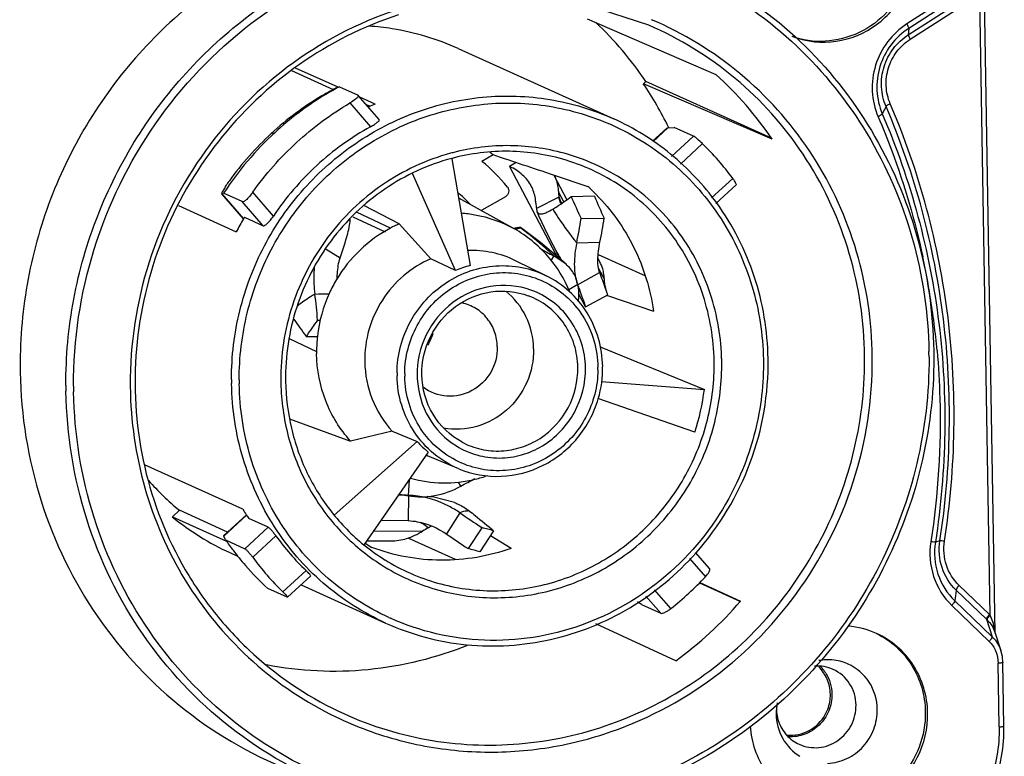
# Model space of a CAD drawing. Units: millimetres. Extents: x 0 to 2970, y 0 to 2100.
# Drawn here: x 931 to 962, y 252 to 275 of the extents above; entities that cross this region are included whole.
import ezdxf

# ---------------------------------------------------------------- set-up
doc = ezdxf.new("R2010")
doc.units = ezdxf.units.MM
doc.layers.add('02___PRT_ALL_AXES', color=7, linetype='Continuous')

msp = doc.modelspace()

# ---------------------------------------------------------------- linework, layer by layer
at = {"layer": '02___PRT_ALL_AXES', "color": 7, "linetype": 'Continuous'}
for p, q in [((961.321, 276.591), (959.211, 275.231)), ((962.006, 255.962), (961.66, 276.701)), ((959.257, 274.889), (961.214, 276.15)), ((961.383, 276.451), (959.273, 275.091)), ((961.846, 256.53), (961.517, 276.215)), ((959.319, 274.749), (961.276, 276.011)), ((951.052, 275.189), (949.169, 275.804)), ((949.1, 275.391), (953.175, 273.634)), ((951.052, 275.189), (951.051, 275.189)), ((959.273, 275.091), (959.257, 274.889)), ((945.024, 274.456), (949.946, 272.229)), ((939.751, 273.755), (941.074, 273.157)), ((941.227, 273.229), (939.882, 273.838)), ((950.958, 273.415), (950.88, 273.343)), ((954.932, 271.617), (950.958, 273.415)), ((941.211, 273.223), (941.268, 273.243)), ((941.268, 273.243), (941.858, 272.976)), ((954.955, 271.586), (950.88, 273.343)), ((941.603, 272.734), (942.255, 271.982)), ((941.858, 272.976), (941.867, 272.97)), ((942.528, 272.21), (941.867, 272.97)), ((942.399, 272.699), (941.911, 272.92)), ((942.114, 272.686), (942.239, 272.629)), ((958.554, 272.618), (958.436, 272.388)), ((939.117, 271.769), (939.236, 271.804)), ((951.174, 271.524), (951.62, 271.933)), ((951.657, 271.947), (951.188, 271.515)), ((951.62, 271.933), (951.657, 271.947)), ((951.657, 271.947), (951.854, 271.959)), ((951.671, 271.963), (951.68, 271.948)), ((951.676, 271.965), (951.683, 271.95)), ((952.469, 271.68), (951.854, 271.959)), ((951.775, 271.041), (952.469, 271.68)), ((952.053, 270.801), (952.754, 271.446)), ((944.825, 270.964), (945.403, 267.592)), ((946.129, 271.09), (945.774, 270.886)), ((946.861, 270.845), (946.651, 270.724)), ((946.651, 270.724), (948.106, 267.959)), ((944.936, 267.432), (943.583, 270.501)), ((949.131, 270.084), (948.037, 270.451)), ((948.466, 269.679), (948.064, 270.442)), ((953.708, 270.349), (953.034, 269.73)), ((953.174, 269.552), (953.817, 270.143)), ((937.547, 269.86), (937.552, 269.859)), ((938.237, 269.066), (937.547, 269.86)), ((937.609, 269.879), (937.552, 269.859)), ((937.552, 269.859), (938.239, 269.069)), ((938.2, 269.612), (937.609, 269.879)), ((938.86, 268.852), (938.2, 269.612)), ((939.182, 269.157), (938.529, 269.908)), ((945.036, 269.731), (946.804, 268.749)), ((946.522, 269.768), (945.778, 269.342)), ((948.211, 269.753), (947.499, 269.392)), ((948.361, 269.601), (948.193, 269.922)), ((948.254, 269.609), (948.211, 269.753)), ((948.595, 269.779), (949.333, 269.791)), ((936.183, 269.488), (938.009, 268.662)), ((943.162, 268.91), (942.059, 269.478)), ((947.499, 269.392), (947.517, 269.297)), ((938.27, 269.12), (938.86, 268.852)), ((941.69, 269.128), (942.718, 268.662)), ((942.885, 268.776), (941.835, 269.265)), ((948.911, 269.075), (949.64, 269.086)), ((943.162, 268.91), (944.162, 267.803)), ((946.991, 268.787), (947, 268.793)), ((947, 268.793), (947, 268.795)), ((940.848, 268.107), (941.291, 267.837)), ((948.014, 268.25), (948.261, 267.78)), ((948.773, 268.311), (949.508, 268.332)), ((944.937, 267.433), (944.162, 267.803)), ((947.812, 267.267), (946.842, 267.745)), ((948.051, 267.897), (947.954, 267.751)), ((948.435, 267.632), (948.051, 267.897)), ((948.232, 267.835), (948.211, 267.823)), ((949.45, 267.939), (950.944, 267.263)), ((949.501, 267.713), (949.45, 267.809)), ((949.648, 267.157), (949.476, 267.484)), ((948.8, 266.984), (949.498, 267.368)), ((948.81, 266.99), (948.525, 266.819)), ((949.047, 266.287), (948.825, 266.709)), ((949.047, 266.287), (949.755, 266.66)), ((949.729, 266.646), (949.749, 266.64)), ((949.749, 266.64), (951.2, 266.153)), ((949.047, 266.286), (949.047, 266.287)), ((940.577, 265.867), (940.666, 265.868)), ((939.676, 265.281), (940.547, 264.876)), ((940.22, 265.35), (940.6, 265.352)), ((949.518, 265.016), (952.811, 263.675)), ((949.55, 263.928), (952.811, 263.675)), ((952.507, 262.32), (949.436, 263.382)), ((939.693, 262.749), (941.622, 262.039)), ((942.94, 262.352), (941.622, 262.039)), ((942.94, 262.352), (943.724, 262.024)), ((941.104, 259.702), (943.724, 262.024)), ((944.081, 261.694), (942.055, 258.772)), ((945.05, 261.163), (944.051, 261.577)), ((938.219, 259.882), (935.104, 261.291)), ((943.452, 260.311), (943.481, 260.828)), ((945.106, 260.611), (945.032, 260.742)), ((943.453, 260.324), (943.382, 260.326)), ((943.453, 260.324), (943.441, 259.524)), ((936.209, 259.853), (935.987, 259.649)), ((935.987, 259.649), (937.698, 258.875)), ((937.733, 259.164), (936.209, 259.853)), ((937.616, 259.056), (938.327, 259.711)), ((938.336, 259.697), (937.619, 259.038)), ((945.077, 259.773), (944.651, 259.103)), ((939.02, 259.314), (938.405, 259.592)), ((942.586, 259.542), (942.618, 259.541)), ((942.618, 259.541), (943.441, 259.524)), ((937.619, 259.038), (937.616, 259.056)), ((937.669, 258.915), (937.619, 259.038)), ((938.284, 258.637), (939.02, 259.314)), ((938.528, 258.365), (939.262, 259.04)), ((942.355, 259.205), (943.902, 259.194)), ((945.776, 259.302), (945.338, 258.641)), ((946.146, 259.203), (945.714, 258.535)), ((946.701, 258.648), (946.044, 259.046)), ((946.049, 259.043), (946.044, 259.046)), ((946.701, 258.648), (946.049, 259.043)), ((937.669, 258.915), (938.284, 258.637)), ((942.08, 258.808), (942.294, 258.678)), ((942.136, 258.888), (942.889, 258.883)), ((943.434, 258.984), (944.929, 258.308)), ((960.257, 258.885), (960.115, 258.844)), ((937.81, 258.512), (938.05, 258.403)), ((952.981, 258.002), (952.532, 258.518)), ((952.343, 258.33), (952.846, 257.752)), ((940.216, 257.943), (939.482, 257.268)), ((939.63, 257.099), (940.367, 257.776)), ((940.06, 257.494), (942.732, 256.285)), ((952.655, 257.558), (953.949, 256.972)), ((952.669, 257.572), (953.955, 256.979)), ((961.821, 256.554), (960.862, 257.477)), ((939.619, 257.101), (939.003, 257.379)), ((951.748, 256.743), (951.236, 257.331)), ((960.768, 257.33), (960.724, 256.992)), ((961.728, 256.407), (960.768, 257.33)), ((939.63, 257.099), (939.619, 257.101)), ((950.822, 256.873), (950.697, 256.959)), ((950.822, 256.873), (951.437, 256.594)), ((951.437, 256.594), (950.962, 257.141)), ((960.724, 256.992), (961.911, 255.852)), ((960.631, 256.845), (961.817, 255.705)), ((951.906, 255.095), (949.377, 256.263)), ((961.728, 256.407), (961.911, 255.852)), ((961.983, 256.032), (962.186, 255.417)), ((962.132, 253.003), (962.098, 255.012)), ((962.283, 253.029), (962.249, 255.038)), ((941.238, 253.501), (941.239, 253.5))]:
    msp.add_line(p, q, dxfattribs=at)
for points in [[(947.517, 269.297), (947.57, 269.176), (947.837, 268.597), (948.014, 268.25)], [(948.435, 267.632), (947.628, 268.318), (947, 268.795)], [(944.907, 260.095), (944.252, 260.271), (944.042, 260.291)], [(962.249, 255.038), (962.233, 255.225), (962.186, 255.417)]]:
    msp.add_lwpolyline(points, dxfattribs=at)
for centre, radius, start, end in [((941.614, 267.092), 11.282, 34.0834, 46.53), ((956.501, 277.407), 2.72, 250.1203, 272.6896), ((945.633, 265.282), 11.253, 34.0692, 47.9171), ((941.45, 266.979), 11.376, 25.9939, 34.0153), ((945.653, 264.654), 9.662, 120.7696, 132.5731), ((945.748, 264.748), 8.627, 112.8393, 114.3952), ((946.035, 264.408), 10.046, 132.5912, 147.0003), ((945.773, 264.527), 9.836, 132.5887, 144.3192), ((942.236, 266.596), 5.946, 49.0947, 50.4874), ((946.286, 264.862), 9.229, 36.4767, 45.5096), ((946.606, 264.432), 6.952, 104.5906, 105.1662), ((942.178, 266.52), 5.657, 38.876, 50.5213), ((944.877, 265.386), 6.338, 44.6556, 47.8391), ((942.178, 266.479), 4.441, 48.4595, 50.38), ((942.164, 266.464), 4.462, 43.4448, 48.4554), ((949.802, 270.006), 1.611, 182.9895, 189.0371), ((957.858, 273.438), 10.327, 200.9065, 201.7331), ((957.863, 273.44), 10.333, 201.7331, 202.0963), ((972.404, 280.029), 25.921, 203.293, 204.9985), ((973.623, 279.957), 26.332, 202.7114, 204.384), ((945.681, 269.512), 0.196, 291.4902, 299.8162), ((949.136, 269.652), 1.658, 182.9895, 189.0371), ((946.027, 264.399), 9.081, 149.0709, 151.9981), ((946.02, 264.403), 9.073, 148.6745, 149.0704), ((935.907, 271.025), 13.149, 348.0901, 351.4694), ((936.317, 271.03), 13.465, 348.4431, 351.6987), ((944.88, 265.013), 4.26, 113.789, 117.9213), ((951.218, 242.024), 27.107, 99.2088, 99.422), ((961.483, 293.417), 28.84, 241.2257, 242.2398), ((957.264, 273.119), 10.454, 207.7633, 210.8771), ((947.206, 266.087), 2.078, 60.9765, 64.3261), ((935.838, 262.724), 24.425, 9.1477, 12.1627), ((946.229, 264.416), 3.282, 104.5822, 113.1942), ((949.957, 267.426), 1.239, 196.6035, 200.8947), ((931.155, 260.226), 18.895, 20.8242, 20.955), ((939.221, 378.946), 112.263, 270.65006, 270.88063), ((924.752, 264.687), 15.87, 4.2639, 7.2528), ((935.697, 262.702), 24.568, 5.1331, 9.1459), ((944.852, 265.038), 1.402, 78.0058, 78.616), ((926.051, 255.741), 17.12, 34.1442, 36.3592), ((954.846, 255.614), 17.57, 144.2988, 146.3484), ((944.947, 264.869), 4.4, 173.6734, 179.9117), ((944.922, 264.87), 4.375, 179.925, 180.9571), ((946.016, 264.454), 7.103, 0.9571, 2.082), ((946.054, 264.438), 7.306, 0.9571, 2.082), ((945.782, 264.594), 12.096, 0.9572, 1.5923), ((946.224, 264.328), 2.585, 0.9568, 3.0777), ((946.263, 264.312), 2.788, 0.9568, 3.0777), ((946.235, 264.324), 3.208, 359.3858, 0.9569), ((946.135, 264.35), 3.459, 343.6684, 0.8829), ((946.503, 264.162), 3.412, 179.3858, 180.9569), ((946.542, 264.145), 3.208, 179.3858, 180.9569), ((946.514, 264.157), 2.788, 180.9568, 183.0777), ((947.019, 263.856), 14.397, 180.2396, 180.9572), ((946.76, 264.009), 8.901, 180.1374, 180.9572), ((946.799, 263.993), 8.698, 180.1374, 180.9572), ((946.688, 264.03), 7.271, 180.6646, 180.9573), ((946.723, 264.031), 7.306, 180.9571, 182.082), ((945.656, 264.567), 7.21, 341.8422, 352.892), ((946.038, 264.162), 3.15, 222.738, 231.5882), ((945.251, 264.475), 3.137, 246.7259, 247.5079), ((944.58, 264.893), 4.176, 283.6147, 289.361), ((941.233, 266.013), 7.948, 221.0008, 230.7955), ((885.543, 369.544), 124.153, 298.66898, 298.90684), ((941.961, 213.871), 46.477, 88.2473, 88.5703), ((945.201, 270.721), 10.556, 258.8035, 259.7625), ((945.373, 271.67), 11.52, 259.7579, 260.403), ((943.367, 257.619), 2.706, 85.0621, 88.1801), ((941.839, 266.099), 6.255, 291.4465, 292.1815), ((941.182, 265.95), 8.167, 230.4965, 245.6127), ((945.363, 264.277), 8.388, 211.5991, 212.9808), ((945.348, 264.267), 8.37, 212.981, 213.9517), ((973.974, 301.95), 51.127, 235.5837, 236.5276), ((945.969, 263.906), 8.286, 215.9614, 226.0249), ((945.267, 257.008), 2.577, 117.3576, 121.99), ((974.106, 302.252), 52.245, 235.6809, 236.589), ((944.278, 252.998), 6.48, 73.2461, 76.6334), ((945.309, 264.2), 9.29, 214.6739, 217.1718), ((946.144, 263.81), 6.506, 230.9467, 238.2219), ((945.272, 264.172), 9.244, 217.1717, 221.0133), ((943.643, 251.928), 6.924, 72.593, 75.8243), ((945.223, 264.13), 9.179, 221.0136, 227.3445), ((945.949, 263.852), 9.229, 216.4767, 225.5096), ((945.575, 264.557), 9.958, 308.3054, 316.8922), ((944.767, 264.915), 12.141, 306.0171, 319.1804), ((946.123, 263.648), 7.906, 245.4023, 245.8304), ((960.977, 255.66), 1.059, 43.2692, 44.8811), ((960.639, 255.874), 1.369, 6.6152, 9.5721), ((960.626, 255.872), 1.381, 4.0863, 6.6127), ((961.288, 255.173), 0.921, 45.6912, 47.495), ((956.725, 253.547), 1.577, 92.701, 100.7797), ((956.726, 253.591), 1.533, 65.6621, 73.4335), ((955.605, 254.048), 1.231, 37.1237, 45.311), ((955.599, 254.043), 1.238, 31.9474, 37.1095), ((956.777, 253.437), 1.698, 168.9617, 180.9135), ((956.389, 253.598), 1.303, 180.9582, 182.7633), ((956.399, 253.599), 1.313, 182.7666, 188.105), ((956.386, 253.596), 1.3, 188.0817, 198.7883), ((955.549, 253.917), 1.178, 262.4937, 272.6605)]:
    msp.add_arc(centre, radius, start, end, dxfattribs=at)
for points, knots in [([(944.749, 279.016), (943.844, 278.974), (942.03, 278.704), (939.438, 277.77), (937.059, 276.341), (934.986, 274.473), (933.296, 272.237), (932.055, 269.719), (931.309, 267.016), (931.161, 265.151), (931.176, 264.224)], [0, 0, 0, 0, 0.122778, 0.246434, 0.371001, 0.496353, 0.622256, 0.748397, 0.874417, 1, 1, 1, 1]), ([(932.622, 263.796), (932.618, 264.709), (932.786, 266.545), (933.547, 269.2), (934.791, 271.67), (936.471, 273.861), (938.523, 275.69), (940.872, 277.088), (943.427, 278.002), (945.214, 278.266), (946.105, 278.307)], [0, 0, 0, 0, 0.125621, 0.251658, 0.377798, 0.50369, 0.629025, 0.753577, 0.877224, 1, 1, 1, 1]), ([(955.623, 274.826), (956.048, 274.666), (957.005, 274.567), (958.33, 275.128), (959.258, 276.242), (959.473, 277.198), (959.465, 277.667)], [0, 0, 0, 0, 0.245001, 0.49401, 0.746852, 1, 1, 1, 1]), ([(959.391, 277.7), (959.398, 277.324), (959.263, 276.561), (958.658, 275.58), (957.739, 274.895), (956.997, 274.707), (956.629, 274.69)], [0, 0, 0, 0, 0.251641, 0.503716, 0.753627, 1, 1, 1, 1]), ([(932.864, 263.772), (932.858, 265.235), (933.303, 268.187), (935.263, 272.191), (938.32, 275.414), (940.921, 276.837), (942.284, 277.322)], [0, 0, 0, 0, 0.250604, 0.501921, 0.752184, 1, 1, 1, 1]), ([(952.94, 276.775), (953.993, 276.213), (955.961, 274.789), (958.234, 271.934), (959.687, 268.556), (960.041, 266.115), (960.062, 264.892)], [0, 0, 0, 0, 0.247183, 0.495838, 0.746727, 1, 1, 1, 1]), ([(952.851, 276.599), (953.894, 276.048), (955.844, 274.647), (958.097, 271.831), (959.538, 268.494), (959.89, 266.08), (959.91, 264.871)], [0, 0, 0, 0, 0.247094, 0.495704, 0.746616, 1, 1, 1, 1]), ([(943.074, 275.672), (941.841, 275.264), (939.481, 274.022), (936.719, 271.136), (934.979, 267.525), (934.624, 264.864), (934.661, 263.55)], [0, 0, 0, 0, 0.247738, 0.498036, 0.749426, 1, 1, 1, 1]), ([(943.137, 275.521), (942.026, 275.159), (939.891, 274.084), (937.297, 271.61), (935.506, 268.484), (934.68, 264.98), (934.89, 261.41), (935.925, 258.629), (937.21, 256.689), (938.759, 254.983), (940.207, 253.991), (941.239, 253.5)], [0, 0, 0, 0, 0.124855, 0.250979, 0.377782, 0.504441, 0.630182, 0.75454, 0.816363, 0.877888, 1, 1, 1, 1]), ([(958.116, 264.919), (958.085, 266.036), (957.716, 268.263), (956.269, 271.298), (954.042, 273.782), (952.146, 274.94), (951.143, 275.366)], [0, 0, 0, 0, 0.253494, 0.504344, 0.752839, 1, 1, 1, 1]), ([(959.211, 275.231), (958.979, 275.081), (958.564, 274.694), (958.178, 273.939), (958.069, 273.101), (958.195, 272.55), (958.303, 272.298)], [0, 0, 0, 0, 0.250026, 0.501459, 0.752065, 1, 1, 1, 1]), ([(959.211, 275.231), (959.228, 275.203), (959.25, 275.158), (959.275, 275.109), (959.273, 275.091)], [0, 0, 0, 0, 0.644592, 1, 1, 1, 1]), ([(945.024, 274.456), (944.362, 274.755), (943.417, 275.037), (942.452, 275.145), (942.21, 275.161)], [0, 0, 0, 0, 0.748988, 1, 1, 1, 1]), ([(957.873, 264.93), (957.843, 266.025), (957.482, 268.209), (956.067, 271.186), (953.89, 273.627), (952.034, 274.767), (951.052, 275.189)], [0, 0, 0, 0, 0.253488, 0.50434, 0.752842, 1, 1, 1, 1]), ([(959.273, 275.091), (959.059, 274.953), (958.676, 274.597), (958.32, 273.901), (958.221, 273.128), (958.337, 272.62), (958.436, 272.388)], [0, 0, 0, 0, 0.250024, 0.501459, 0.752067, 1, 1, 1, 1]), ([(958.554, 272.618), (958.47, 272.813), (958.373, 273.24), (958.457, 273.889), (958.755, 274.473), (959.077, 274.773), (959.257, 274.889)], [0, 0, 0, 0, 0.247933, 0.498541, 0.749976, 1, 1, 1, 1]), ([(958.687, 272.709), (958.612, 272.884), (958.524, 273.267), (958.6, 273.851), (958.868, 274.376), (959.157, 274.645), (959.319, 274.749)], [0, 0, 0, 0, 0.247935, 0.49854, 0.749974, 1, 1, 1, 1]), ([(959.257, 274.889), (959.255, 274.871), (959.28, 274.822), (959.302, 274.777), (959.319, 274.749)], [0, 0, 0, 0, 0.355408, 1, 1, 1, 1]), ([(941.268, 273.243), (941.085, 273.146), (940.363, 272.732), (939.695, 272.226), (939.236, 271.804)], [0, 0, 0, 0, 0.249426, 1, 1, 1, 1]), ([(941.211, 273.223), (941.191, 273.217), (941.134, 273.187), (941.023, 273.132), (940.875, 273.051), (940.767, 272.989), (940.71, 272.956)], [0, 0, 0, 0, 0.108456, 0.33902, 0.653611, 1, 1, 1, 1]), ([(937.859, 263.988), (937.857, 264.717), (938.034, 266.185), (938.82, 268.253), (940.078, 270.072), (941.729, 271.527), (943.671, 272.527), (945.784, 273.006), (947.933, 272.935), (949.304, 272.519), (949.946, 272.229)], [0, 0, 0, 0, 0.126449, 0.253315, 0.380047, 0.5061, 0.6311, 0.754926, 0.877751, 1, 1, 1, 1]), ([(938.102, 263.972), (938.1, 264.683), (938.273, 266.114), (939.037, 268.13), (940.261, 269.906), (941.868, 271.327), (943.759, 272.307), (945.818, 272.781), (947.914, 272.719), (949.253, 272.32), (949.88, 272.039)], [0, 0, 0, 0, 0.126442, 0.253302, 0.380028, 0.506083, 0.631089, 0.754923, 0.877753, 1, 1, 1, 1]), ([(938.529, 269.908), (938.935, 270.48), (939.867, 271.54), (941.001, 272.381), (941.603, 272.734)], [0, 0, 0, 0, 0.501472, 1, 1, 1, 1]), ([(941.869, 272.946), (941.863, 272.93), (941.834, 272.897), (941.748, 272.823), (941.665, 272.77), (941.603, 272.734)], [0, 0, 0, 0, 0.145598, 0.372388, 1, 1, 1, 1]), ([(958.687, 272.709), (958.656, 272.694), (958.611, 272.668), (958.563, 272.636), (958.554, 272.618)], [0, 0, 0, 0, 0.627397, 1, 1, 1, 1]), ([(960.257, 258.885), (960.615, 261.197), (960.698, 265.922), (959.469, 270.488), (958.554, 272.618)], [0, 0, 0, 0, 0.502364, 1, 1, 1, 1]), ([(960.402, 258.874), (960.763, 261.204), (960.846, 265.963), (959.608, 270.563), (958.687, 272.709)], [0, 0, 0, 0, 0.502364, 1, 1, 1, 1]), ([(942.255, 271.982), (942.296, 272.005), (942.369, 272.048), (942.451, 272.104), (942.499, 272.147), (942.524, 272.172), (942.535, 272.201), (942.527, 272.21)], [0, 0, 0, 0, 0.380014, 0.692952, 0.812203, 0.902355, 1, 1, 1, 1]), ([(953.199, 269.571), (952.783, 270.144), (951.804, 271.185), (950.588, 271.938), (949.946, 272.229)], [0, 0, 0, 0, 0.501085, 1, 1, 1, 1]), ([(958.436, 272.388), (958.427, 272.37), (958.379, 272.339), (958.334, 272.313), (958.303, 272.298)], [0, 0, 0, 0, 0.372603, 1, 1, 1, 1]), ([(958.303, 272.298), (958.456, 271.943), (959.033, 270.504), (959.469, 269.008), (959.715, 267.87)], [0, 0, 0, 0, 0.249349, 1, 1, 1, 1]), ([(958.436, 272.388), (959.338, 270.288), (960.55, 265.784), (960.469, 261.125), (960.115, 258.844)], [0, 0, 0, 0, 0.497636, 1, 1, 1, 1]), ([(942.255, 271.982), (941.644, 271.644), (940.496, 270.815), (939.575, 269.74), (939.182, 269.157)], [0, 0, 0, 0, 0.49836, 1, 1, 1, 1]), ([(949.88, 272.039), (950.579, 271.727), (951.897, 270.89), (953.433, 269.121), (954.421, 266.974), (954.661, 265.407), (954.674, 264.622)], [0, 0, 0, 0, 0.247108, 0.495612, 0.746488, 1, 1, 1, 1]), ([(952.754, 271.446), (952.7, 271.499), (952.621, 271.57), (952.524, 271.645), (952.485, 271.673), (952.469, 271.68)], [0, 0, 0, 0, 0.617591, 0.857388, 1, 1, 1, 1]), ([(948.438, 270.923), (947.859, 271.1), (946.639, 271.29), (945.415, 271.137), (944.825, 270.981)], [0, 0, 0, 0, 0.498062, 1, 1, 1, 1]), ([(948.486, 271.11), (947.902, 271.282), (946.677, 271.466), (945.448, 271.315), (944.855, 271.16)], [0, 0, 0, 0, 0.498194, 1, 1, 1, 1]), ([(944.787, 271.142), (944.022, 270.935), (942.544, 270.247), (940.788, 268.551), (939.658, 266.374), (939.408, 264.75), (939.417, 263.946)], [0, 0, 0, 0, 0.247426, 0.497625, 0.749146, 1, 1, 1, 1]), ([(944.825, 270.981), (944.074, 270.782), (942.623, 270.113), (940.9, 268.452), (939.795, 266.316), (939.555, 264.722), (939.569, 263.934)], [0, 0, 0, 0, 0.247262, 0.497484, 0.749111, 1, 1, 1, 1]), ([(953.115, 264.712), (953.089, 265.41), (952.83, 266.801), (951.841, 268.659), (950.342, 270.115), (949.09, 270.725), (948.438, 270.923)], [0, 0, 0, 0, 0.253609, 0.504334, 0.752681, 1, 1, 1, 1]), ([(953.356, 264.704), (953.329, 265.427), (953.06, 266.868), (952.028, 268.79), (950.466, 270.29), (949.163, 270.911), (948.486, 271.11)], [0, 0, 0, 0, 0.253618, 0.504332, 0.752663, 1, 1, 1, 1]), ([(947.338, 270.105), (947.269, 270.235), (947.068, 270.485), (946.799, 270.653), (946.651, 270.724)], [0, 0, 0, 0, 0.472343, 1, 1, 1, 1]), ([(937.783, 270.264), (937.749, 270.216), (937.687, 270.126), (937.619, 270.016), (937.578, 269.943), (937.558, 269.903), (937.549, 269.879), (937.545, 269.863), (937.547, 269.86)], [0, 0, 0, 0, 0.377052, 0.69693, 0.820804, 0.914022, 0.973734, 1, 1, 1, 1]), ([(948.063, 270.443), (948.082, 270.404), (948.152, 270.238), (948.186, 270.057), (948.193, 269.922)], [0, 0, 0, 0, 0.243127, 1, 1, 1, 1]), ([(953.817, 270.144), (953.823, 270.148), (953.814, 270.178), (953.795, 270.217), (953.757, 270.28), (953.726, 270.325), (953.708, 270.349)], [0, 0, 0, 0, 0.093067, 0.302619, 0.615565, 1, 1, 1, 1]), ([(946.582, 270.07), (946.617, 270.027), (946.647, 269.901), (946.571, 269.797), (946.522, 269.768)], [0, 0, 0, 0, 0.496728, 1, 1, 1, 1]), ([(947.48, 269.566), (947.478, 269.615), (947.459, 269.8), (947.402, 269.983), (947.338, 270.105)], [0, 0, 0, 0, 0.260899, 1, 1, 1, 1]), ([(938.529, 269.908), (938.499, 269.865), (938.439, 269.787), (938.347, 269.689), (938.275, 269.627), (938.217, 269.604), (938.2, 269.612)], [0, 0, 0, 0, 0.345332, 0.650938, 0.875457, 1, 1, 1, 1]), ([(948.014, 269.374), (948.061, 269.401), (948.263, 269.524), (948.453, 269.665), (948.595, 269.779)], [0, 0, 0, 0, 0.231774, 1, 1, 1, 1]), ([(949.386, 269.841), (949.871, 269.35), (950.689, 268.196), (951.101, 266.844), (951.2, 266.153)], [0, 0, 0, 0, 0.49713, 1, 1, 1, 1]), ([(947.693, 269.23), (947.74, 269.24), (947.85, 269.283), (947.954, 269.339), (948.014, 269.374)], [0, 0, 0, 0, 0.410287, 1, 1, 1, 1]), ([(948.014, 269.374), (948.071, 269.282), (948.308, 268.917), (948.567, 268.566), (948.773, 268.311)], [0, 0, 0, 0, 0.248441, 1, 1, 1, 1]), ([(954.825, 264.647), (954.81, 265.526), (954.519, 267.281), (953.71, 268.868), (953.199, 269.571)], [0, 0, 0, 0, 0.502728, 1, 1, 1, 1]), ([(938.86, 268.852), (938.877, 268.845), (938.935, 268.869), (939.005, 268.933), (939.095, 269.033), (939.153, 269.113), (939.182, 269.157)], [0, 0, 0, 0, 0.123758, 0.348309, 0.654087, 1, 1, 1, 1]), ([(941.291, 267.837), (941.381, 268.089), (941.493, 268.431), (941.59, 268.842), (941.613, 268.996), (941.614, 269.059)], [0, 0, 0, 0, 0.631984, 0.851437, 1, 1, 1, 1]), ([(945.122, 269.255), (945.267, 269.244), (945.842, 269.172), (946.401, 268.973), (946.78, 268.762)], [0, 0, 0, 0, 0.251202, 1, 1, 1, 1]), ([(947.517, 269.297), (947.529, 269.269), (947.582, 269.213), (947.656, 269.222), (947.693, 269.23)], [0, 0, 0, 0, 0.449293, 1, 1, 1, 1]), ([(942.885, 268.776), (942.536, 268.591), (941.884, 268.12), (941.383, 267.491), (941.179, 267.149)], [0, 0, 0, 0, 0.498216, 1, 1, 1, 1]), ([(948.564, 266.742), (948.392, 267.162), (947.91, 267.947), (947.195, 268.528), (946.804, 268.749)], [0, 0, 0, 0, 0.502259, 1, 1, 1, 1]), ([(946.805, 268.748), (946.812, 268.749), (946.838, 268.751), (946.864, 268.754), (946.883, 268.757)], [0, 0, 0, 0, 0.269854, 1, 1, 1, 1]), ([(946.964, 268.794), (946.959, 268.793), (946.931, 268.79), (946.903, 268.785), (946.88, 268.782)], [0, 0, 0, 0, 0.197958, 1, 1, 1, 1]), ([(946.883, 268.757), (946.894, 268.759), (946.931, 268.766), (946.968, 268.775), (946.991, 268.787)], [0, 0, 0, 0, 0.312867, 1, 1, 1, 1]), ([(947, 268.795), (946.997, 268.798), (946.983, 268.796), (946.972, 268.795), (946.964, 268.794)], [0, 0, 0, 0, 0.312206, 1, 1, 1, 1]), ([(948.051, 267.897), (947.968, 267.975), (947.627, 268.286), (947.268, 268.578), (946.991, 268.787)], [0, 0, 0, 0, 0.246964, 1, 1, 1, 1]), ([(946.842, 267.745), (946.608, 267.86), (946.109, 268.032), (945.583, 268.076), (945.322, 268.066)], [0, 0, 0, 0, 0.499051, 1, 1, 1, 1]), ([(948.773, 268.311), (948.725, 268.087), (948.675, 267.672), (948.716, 267.251), (948.77, 267.072)], [0, 0, 0, 0, 0.550759, 1, 1, 1, 1]), ([(949.498, 267.368), (949.455, 267.494), (949.427, 267.823), (949.468, 268.146), (949.508, 268.333)], [0, 0, 0, 0, 0.410579, 1, 1, 1, 1]), ([(941.199, 267.136), (941.2, 267.204), (941.208, 267.44), (941.243, 267.676), (941.291, 267.837)], [0, 0, 0, 0, 0.285302, 1, 1, 1, 1]), ([(944.162, 267.803), (943.852, 267.67), (943.265, 267.305), (942.585, 266.524), (942.157, 265.579), (942.066, 264.89), (942.072, 264.549)], [0, 0, 0, 0, 0.248167, 0.498497, 0.749649, 1, 1, 1, 1]), ([(940.475, 267.544), (940.469, 267.476), (940.452, 267.192), (940.467, 266.906), (940.494, 266.69)], [0, 0, 0, 0, 0.23834, 1, 1, 1, 1]), ([(943.091, 264.198), (943.097, 264.759), (943.393, 265.892), (944.383, 266.962), (945.394, 267.452), (946.215, 267.616), (947.044, 267.565), (947.568, 267.388), (947.812, 267.267)], [0, 0, 0, 0, 0.252528, 0.504352, 0.629772, 0.754008, 0.877265, 1, 1, 1, 1]), ([(948.81, 266.99), (948.792, 267.106), (948.7, 267.348), (948.534, 267.542), (948.435, 267.632)], [0, 0, 0, 0, 0.468458, 1, 1, 1, 1]), ([(949.615, 267.401), (949.609, 267.429), (949.581, 267.536), (949.539, 267.64), (949.501, 267.713)], [0, 0, 0, 0, 0.253938, 1, 1, 1, 1]), ([(941.179, 267.149), (941.097, 267.012), (940.8, 266.451), (940.626, 265.826), (940.574, 265.354)], [0, 0, 0, 0, 0.250877, 1, 1, 1, 1]), ([(943.334, 264.18), (943.34, 264.702), (943.613, 265.759), (944.529, 266.761), (945.466, 267.227), (946.229, 267.39), (947.003, 267.353), (947.494, 267.197), (947.724, 267.089)], [0, 0, 0, 0, 0.252495, 0.504322, 0.629756, 0.754014, 0.877282, 1, 1, 1, 1]), ([(949.594, 264.403), (949.589, 264.701), (949.5, 265.297), (949.135, 266.118), (948.565, 266.804), (948.074, 267.139), (947.812, 267.267)], [0, 0, 0, 0, 0.253035, 0.503811, 0.752534, 1, 1, 1, 1]), ([(949.722, 266.759), (949.71, 266.793), (949.639, 266.997), (949.563, 267.2), (949.498, 267.368)], [0, 0, 0, 0, 0.16765, 1, 1, 1, 1]), ([(949.648, 267.157), (949.647, 267.178), (949.641, 267.26), (949.628, 267.342), (949.615, 267.401)], [0, 0, 0, 0, 0.255737, 1, 1, 1, 1]), ([(949.717, 266.772), (949.708, 266.802), (949.672, 266.928), (949.653, 267.058), (949.648, 267.157)], [0, 0, 0, 0, 0.24345, 1, 1, 1, 1]), ([(947.324, 266.816), (946.922, 266.959), (946.023, 267.039), (944.785, 266.499), (943.92, 265.448), (943.72, 264.551), (943.727, 264.11)], [0, 0, 0, 0, 0.245034, 0.49409, 0.746911, 1, 1, 1, 1]), ([(943.878, 264.136), (943.871, 264.548), (944.06, 265.387), (944.873, 266.367), (946.033, 266.861), (946.871, 266.776), (947.243, 266.637)], [0, 0, 0, 0, 0.25364, 0.50694, 0.755813, 1, 1, 1, 1]), ([(949.046, 264.462), (949.033, 264.722), (948.931, 265.238), (948.566, 265.932), (948.02, 266.486), (947.563, 266.731), (947.324, 266.816)], [0, 0, 0, 0, 0.253501, 0.504236, 0.752682, 1, 1, 1, 1]), ([(947.724, 267.089), (947.975, 266.971), (948.449, 266.66), (948.999, 266.012), (949.352, 265.231), (949.438, 264.662), (949.443, 264.377)], [0, 0, 0, 0, 0.247092, 0.495633, 0.746515, 1, 1, 1, 1]), ([(948.827, 266.458), (948.833, 266.497), (948.849, 266.674), (948.832, 266.853), (948.81, 266.99)], [0, 0, 0, 0, 0.220645, 1, 1, 1, 1]), ([(948.815, 266.943), (948.834, 266.894), (948.869, 266.8), (948.917, 266.668), (948.957, 266.555), (948.99, 266.462), (949.015, 266.389), (949.031, 266.34), (949.039, 266.313), (949.045, 266.299), (949.045, 266.292), (949.048, 266.287), (949.047, 266.287)], [0, 0, 0, 0, 0.229922, 0.43143, 0.603672, 0.745817, 0.85707, 0.936651, 0.964433, 0.984232, 0.996075, 1, 1, 1, 1]), ([(940.494, 266.69), (940.447, 266.661), (940.262, 266.543), (940.082, 266.418), (939.952, 266.319)], [0, 0, 0, 0, 0.254133, 1, 1, 1, 1]), ([(947.409, 264.958), (947.404, 265.307), (947.243, 266.006), (946.796, 266.569), (946.527, 266.784)], [0, 0, 0, 0, 0.503955, 1, 1, 1, 1]), ([(948.805, 264.467), (948.792, 264.705), (948.7, 265.178), (948.37, 265.814), (947.876, 266.326), (947.461, 266.556), (947.243, 266.637)], [0, 0, 0, 0, 0.253475, 0.504222, 0.752697, 1, 1, 1, 1]), ([(949.755, 266.66), (949.757, 266.66), (949.748, 266.673), (949.748, 266.687), (949.734, 266.721), (949.727, 266.745), (949.722, 266.759)], [0, 0, 0, 0, 0.061696, 0.248807, 0.561563, 1, 1, 1, 1]), ([(946.263, 265.017), (946.261, 265.179), (946.203, 265.504), (945.964, 265.933), (945.6, 266.256), (945.298, 266.376), (945.143, 266.409)], [0, 0, 0, 0, 0.253775, 0.504397, 0.752586, 1, 1, 1, 1]), ([(946.263, 265.017), (946.268, 264.74), (946.121, 264.175), (945.504, 263.571), (944.67, 263.379), (944.133, 263.582), (943.921, 263.744)], [0, 0, 0, 0, 0.254019, 0.507004, 0.755117, 1, 1, 1, 1]), ([(947.409, 264.958), (947.415, 264.597), (947.266, 263.863), (946.611, 262.965), (945.647, 262.427), (944.911, 262.386), (944.565, 262.448)], [0, 0, 0, 0, 0.252489, 0.505046, 0.754522, 1, 1, 1, 1]), ([(941.622, 262.039), (941.288, 262.408), (940.749, 263.284), (940.556, 264.292), (940.548, 264.797)], [0, 0, 0, 0, 0.496675, 1, 1, 1, 1]), ([(941.239, 253.5), (942.119, 253.081), (944.005, 252.474), (946.976, 252.338), (949.904, 252.977), (952.596, 254.349), (954.88, 256.362), (956.608, 258.886), (957.672, 261.755), (957.893, 263.788), (957.876, 264.796)], [0, 0, 0, 0, 0.122248, 0.245051, 0.368859, 0.493858, 0.61993, 0.746687, 0.873569, 1, 1, 1, 1]), ([(960.062, 264.892), (960.081, 263.741), (959.84, 261.422), (958.674, 258.131), (956.772, 255.204), (954.245, 252.817), (951.242, 251.112), (947.94, 250.195), (944.541, 250.121), (942.337, 250.643), (941.293, 251.035)], [0, 0, 0, 0, 0.126262, 0.252965, 0.379595, 0.505642, 0.63073, 0.754706, 0.877675, 1, 1, 1, 1]), ([(959.913, 264.697), (959.918, 263.566), (959.656, 261.29), (958.477, 258.069), (956.581, 255.211), (954.078, 252.888), (951.117, 251.238), (947.869, 250.36), (944.533, 250.309), (942.373, 250.833), (941.35, 251.224)], [0, 0, 0, 0, 0.126347, 0.253121, 0.379797, 0.505859, 0.630928, 0.754855, 0.877757, 1, 1, 1, 1]), ([(949.635, 252.774), (950.876, 253.177), (953.253, 254.413), (956.039, 257.301), (957.795, 260.925), (958.153, 263.599), (958.116, 264.919)], [0, 0, 0, 0, 0.247703, 0.497997, 0.749403, 1, 1, 1, 1]), ([(952.547, 258.505), (953.285, 259.337), (954.459, 261.29), (954.844, 263.538), (954.825, 264.647)], [0, 0, 0, 0, 0.500474, 1, 1, 1, 1]), ([(960.166, 264.901), (960.211, 264.399), (960.331, 262.382), (960.202, 260.352), (959.97, 258.854)], [0, 0, 0, 0, 0.249569, 1, 1, 1, 1]), ([(942.072, 264.549), (942.079, 264.146), (942.235, 263.341), (942.671, 262.644), (942.941, 262.352)], [0, 0, 0, 0, 0.50337, 1, 1, 1, 1]), ([(942.601, 258.125), (943.126, 257.792), (944.279, 257.27), (946.157, 256.999), (948.052, 257.254), (949.822, 258.016), (951.341, 259.227), (952.501, 260.799), (953.22, 262.618), (953.37, 263.916), (953.359, 264.56)], [0, 0, 0, 0, 0.122339, 0.245021, 0.368627, 0.49347, 0.619503, 0.746346, 0.873391, 1, 1, 1, 1]), ([(942.717, 258.28), (943.229, 257.963), (944.349, 257.469), (946.169, 257.222), (948, 257.482), (949.709, 258.229), (951.174, 259.407), (952.292, 260.932), (952.984, 262.693), (953.129, 263.95), (953.118, 264.573)], [0, 0, 0, 0, 0.122327, 0.245017, 0.368642, 0.493501, 0.61954, 0.746377, 0.873408, 1, 1, 1, 1]), ([(944.97, 261.885), (945.171, 261.761), (945.611, 261.568), (946.325, 261.472), (947.043, 261.575), (947.936, 261.965), (948.813, 262.882), (949.058, 263.873), (949.05, 264.359)], [0, 0, 0, 0, 0.122849, 0.246068, 0.370225, 0.495621, 0.747426, 1, 1, 1, 1]), ([(945.148, 262.007), (945.336, 261.906), (945.742, 261.755), (946.39, 261.7), (947.034, 261.819), (947.828, 262.197), (948.601, 263.04), (948.815, 263.933), (948.808, 264.372)], [0, 0, 0, 0, 0.122771, 0.246019, 0.37025, 0.495699, 0.747545, 1, 1, 1, 1]), ([(954.674, 264.622), (954.687, 263.861), (954.511, 262.328), (953.947, 260.891), (953.579, 260.222)], [0, 0, 0, 0, 0.499108, 1, 1, 1, 1]), ([(931.176, 264.224), (931.199, 262.848), (931.64, 260.101), (933.454, 256.375), (936.262, 253.374), (938.649, 252.031), (939.904, 251.558)], [0, 0, 0, 0, 0.253597, 0.504432, 0.752844, 1, 1, 1, 1]), ([(945.05, 261.163), (944.766, 261.28), (944.229, 261.603), (943.601, 262.303), (943.195, 263.161), (943.097, 263.79), (943.092, 264.105)], [0, 0, 0, 0, 0.247126, 0.495593, 0.746438, 1, 1, 1, 1]), ([(945.139, 261.341), (944.877, 261.454), (944.381, 261.76), (943.802, 262.415), (943.43, 263.214), (943.339, 263.799), (943.334, 264.092)], [0, 0, 0, 0, 0.247108, 0.495598, 0.746457, 1, 1, 1, 1]), ([(943.731, 264.007), (943.754, 263.582), (943.998, 262.737), (944.613, 262.104), (944.97, 261.885)], [0, 0, 0, 0, 0.504107, 1, 1, 1, 1]), ([(945.148, 262.007), (944.775, 262.207), (944.121, 262.833), (943.885, 263.703), (943.878, 264.136)], [0, 0, 0, 0, 0.494814, 1, 1, 1, 1]), ([(949.443, 264.289), (949.438, 263.775), (949.173, 262.735), (948.283, 261.739), (947.368, 261.264), (946.62, 261.087), (945.857, 261.103), (945.369, 261.242), (945.139, 261.341)], [0, 0, 0, 0, 0.252425, 0.504259, 0.629716, 0.754012, 0.877304, 1, 1, 1, 1]), ([(942.732, 256.285), (942.021, 256.607), (940.681, 257.465), (939.12, 259.273), (938.117, 261.462), (937.873, 263.06), (937.86, 263.861)], [0, 0, 0, 0, 0.247106, 0.495621, 0.746499, 1, 1, 1, 1]), ([(942.832, 256.459), (942.142, 256.775), (940.841, 257.616), (939.326, 259.38), (938.353, 261.512), (938.116, 263.068), (938.103, 263.847)], [0, 0, 0, 0, 0.247103, 0.495622, 0.746504, 1, 1, 1, 1]), ([(939.422, 263.765), (939.442, 263.199), (939.616, 262.071), (940.266, 260.498), (941.266, 259.137), (942.133, 258.421), (942.601, 258.125)], [0, 0, 0, 0, 0.253151, 0.504041, 0.752802, 1, 1, 1, 1]), ([(939.569, 263.934), (939.577, 263.436), (939.699, 262.441), (940.193, 261.03), (940.974, 259.769), (941.666, 259.065), (942.044, 258.758)], [0, 0, 0, 0, 0.253084, 0.504046, 0.752895, 1, 1, 1, 1]), ([(941.293, 251.035), (940.047, 251.505), (937.676, 252.839), (934.886, 255.82), (933.085, 259.52), (932.647, 262.249), (932.624, 263.616)], [0, 0, 0, 0, 0.247156, 0.495569, 0.746405, 1, 1, 1, 1]), ([(941.35, 251.224), (940.129, 251.691), (937.809, 253.011), (935.08, 255.945), (933.318, 259.579), (932.889, 262.257), (932.867, 263.598)], [0, 0, 0, 0, 0.247151, 0.495571, 0.746409, 1, 1, 1, 1]), ([(934.661, 263.55), (934.691, 262.478), (935.033, 260.34), (936.372, 257.405), (938.438, 254.96), (940.21, 253.776), (941.152, 253.321)], [0, 0, 0, 0, 0.253415, 0.504292, 0.75286, 1, 1, 1, 1]), ([(945.05, 261.163), (945.468, 260.99), (946.397, 260.827), (947.762, 261.19), (948.874, 262.081), (949.323, 262.929), (949.455, 263.377)], [0, 0, 0, 0, 0.245863, 0.494418, 0.746326, 1, 1, 1, 1]), ([(943.452, 260.311), (943.723, 260.265), (944.304, 260.272), (944.848, 260.47), (945.106, 260.611)], [0, 0, 0, 0, 0.483412, 1, 1, 1, 1]), ([(943.516, 260.866), (943.846, 260.774), (944.536, 260.675), (945.227, 260.753), (945.563, 260.834)], [0, 0, 0, 0, 0.4983, 1, 1, 1, 1]), ([(945.077, 259.773), (944.965, 259.85), (944.512, 260.121), (943.99, 260.281), (943.6, 260.315)], [0, 0, 0, 0, 0.258341, 1, 1, 1, 1]), ([(953.579, 260.222), (953.073, 259.302), (951.725, 257.635), (948.973, 256.033), (945.859, 255.542), (943.813, 256.019), (942.886, 256.435)], [0, 0, 0, 0, 0.254323, 0.505964, 0.754171, 1, 1, 1, 1]), ([(944.907, 260.095), (944.946, 260.08), (945.115, 260.011), (945.271, 259.913), (945.382, 259.828)], [0, 0, 0, 0, 0.228681, 1, 1, 1, 1]), ([(945.382, 259.828), (945.357, 259.83), (945.253, 259.831), (945.149, 259.804), (945.077, 259.773)], [0, 0, 0, 0, 0.242045, 1, 1, 1, 1]), ([(945.382, 259.828), (945.443, 259.78), (945.702, 259.577), (945.955, 259.366), (946.146, 259.203)], [0, 0, 0, 0, 0.23615, 1, 1, 1, 1]), ([(943.441, 259.524), (943.539, 259.52), (943.967, 259.472), (944.377, 259.292), (944.651, 259.103)], [0, 0, 0, 0, 0.227082, 1, 1, 1, 1]), ([(943.813, 259.48), (943.836, 259.47), (943.934, 259.421), (944.021, 259.354), (944.083, 259.297)], [0, 0, 0, 0, 0.232807, 1, 1, 1, 1]), ([(939.262, 259.04), (939.239, 259.072), (939.194, 259.132), (939.127, 259.214), (939.071, 259.274), (939.036, 259.307), (939.02, 259.314)], [0, 0, 0, 0, 0.3198, 0.621152, 0.859291, 1, 1, 1, 1]), ([(942.889, 258.883), (943.06, 258.882), (943.419, 258.938), (943.744, 259.096), (943.902, 259.194)], [0, 0, 0, 0, 0.479333, 1, 1, 1, 1]), ([(959.97, 258.854), (959.914, 258.492), (959.969, 257.738), (960.371, 257.094), (960.631, 256.845)], [0, 0, 0, 0, 0.504363, 1, 1, 1, 1]), ([(960.115, 258.844), (960.1, 258.839), (960.05, 258.847), (960.002, 258.85), (959.97, 258.854)], [0, 0, 0, 0, 0.338693, 1, 1, 1, 1]), ([(960.115, 258.844), (960.064, 258.51), (960.115, 257.815), (960.485, 257.222), (960.724, 256.992)], [0, 0, 0, 0, 0.504363, 1, 1, 1, 1]), ([(960.768, 257.33), (960.567, 257.522), (960.256, 258.021), (960.213, 258.605), (960.257, 258.885)], [0, 0, 0, 0, 0.495637, 1, 1, 1, 1]), ([(960.402, 258.874), (960.37, 258.879), (960.322, 258.882), (960.272, 258.889), (960.257, 258.885)], [0, 0, 0, 0, 0.661307, 1, 1, 1, 1]), ([(960.862, 257.477), (960.681, 257.65), (960.402, 258.098), (960.363, 258.623), (960.402, 258.874)], [0, 0, 0, 0, 0.495637, 1, 1, 1, 1]), ([(938.284, 258.637), (938.3, 258.63), (938.334, 258.597), (938.391, 258.538), (938.459, 258.456), (938.505, 258.396), (938.528, 258.365)], [0, 0, 0, 0, 0.1408, 0.378986, 0.680321, 1, 1, 1, 1]), ([(946.701, 258.648), (945.995, 258.397), (944.491, 258.136), (942.988, 258.416), (942.294, 258.678)], [0, 0, 0, 0, 0.502361, 1, 1, 1, 1]), ([(942.732, 256.285), (943.536, 255.921), (945.283, 255.454), (947.991, 255.629), (950.53, 256.65), (951.944, 257.826), (952.547, 258.505)], [0, 0, 0, 0, 0.246744, 0.495151, 0.746247, 1, 1, 1, 1]), ([(940.367, 257.776), (940.371, 257.78), (940.349, 257.804), (940.328, 257.832), (940.275, 257.885), (940.237, 257.922), (940.216, 257.943)], [0, 0, 0, 0, 0.076372, 0.283178, 0.602487, 1, 1, 1, 1]), ([(952.846, 257.752), (952.89, 257.799), (952.945, 257.869), (952.986, 257.955), (952.988, 257.993), (952.981, 258.002)], [0, 0, 0, 0, 0.661048, 0.878295, 1, 1, 1, 1]), ([(960.862, 257.477), (960.838, 257.451), (960.802, 257.405), (960.771, 257.353), (960.768, 257.33)], [0, 0, 0, 0, 0.602411, 1, 1, 1, 1]), ([(939.482, 257.268), (939.503, 257.247), (939.54, 257.21), (939.592, 257.156), (939.614, 257.127), (939.635, 257.103), (939.63, 257.099)], [0, 0, 0, 0, 0.397095, 0.716132, 0.922932, 1, 1, 1, 1]), ([(960.724, 256.992), (960.721, 256.969), (960.69, 256.916), (960.654, 256.871), (960.631, 256.845)], [0, 0, 0, 0, 0.397589, 1, 1, 1, 1]), ([(951.437, 256.594), (951.451, 256.588), (951.497, 256.597), (951.568, 256.625), (951.657, 256.675), (951.717, 256.718), (951.748, 256.743)], [0, 0, 0, 0, 0.132949, 0.363483, 0.666349, 1, 1, 1, 1]), ([(961.728, 256.407), (961.731, 256.43), (961.762, 256.483), (961.797, 256.528), (961.821, 256.554)], [0, 0, 0, 0, 0.397222, 1, 1, 1, 1]), ([(961.748, 256.386), (961.751, 256.408), (961.784, 256.46), (961.821, 256.505), (961.846, 256.53)], [0, 0, 0, 0, 0.39403, 1, 1, 1, 1]), ([(961.748, 256.386), (961.775, 256.357), (961.87, 256.252), (961.951, 256.13), (961.983, 256.032)], [0, 0, 0, 0, 0.275424, 1, 1, 1, 1]), ([(958.254, 255.954), (958.48, 255.843), (958.905, 255.555), (959.398, 254.962), (959.715, 254.252), (959.792, 253.736), (959.796, 253.477)], [0, 0, 0, 0, 0.247099, 0.495664, 0.746547, 1, 1, 1, 1]), ([(959.87, 253.444), (959.865, 253.709), (959.784, 254.239), (959.452, 254.964), (958.935, 255.564), (958.491, 255.848), (958.255, 255.955)], [0, 0, 0, 0, 0.253512, 0.504381, 0.752899, 1, 1, 1, 1]), ([(961.911, 255.852), (961.907, 255.828), (961.876, 255.776), (961.84, 255.73), (961.817, 255.705)], [0, 0, 0, 0, 0.413752, 1, 1, 1, 1]), ([(961.817, 255.705), (961.907, 255.618), (962.049, 255.396), (962.096, 255.141), (962.098, 255.012)], [0, 0, 0, 0, 0.494629, 1, 1, 1, 1]), ([(945.34, 255.588), (944.335, 255.182), (942.208, 254.654), (940.018, 254.757), (938.964, 254.963)], [0, 0, 0, 0, 0.502282, 1, 1, 1, 1]), ([(958.277, 253.56), (958.272, 253.857), (958.099, 254.457), (957.624, 254.868), (957.358, 254.988)], [0, 0, 0, 0, 0.504562, 1, 1, 1, 1]), ([(962.249, 255.038), (962.249, 255.033), (962.229, 255.027), (962.202, 255.021), (962.153, 255.015), (962.117, 255.013), (962.098, 255.012)], [0, 0, 0, 0, 0.087154, 0.305427, 0.630377, 1, 1, 1, 1]), ([(957.605, 253.694), (957.602, 253.929), (957.465, 254.402), (957.091, 254.725), (956.882, 254.82)], [0, 0, 0, 0, 0.504617, 1, 1, 1, 1]), ([(956.842, 254.039), (956.846, 253.859), (956.776, 253.493), (956.466, 253.033), (956.004, 252.735), (955.641, 252.68), (955.465, 252.691)], [0, 0, 0, 0, 0.252124, 0.504422, 0.754119, 1, 1, 1, 1]), ([(955.603, 252.74), (955.84, 252.751), (956.321, 252.924), (956.624, 253.332), (956.71, 253.558)], [0, 0, 0, 0, 0.49552, 1, 1, 1, 1]), ([(955.81, 252.451), (956.001, 252.365), (956.441, 252.293), (957.064, 252.529), (957.506, 253.035), (957.609, 253.477), (957.605, 253.694)], [0, 0, 0, 0, 0.244889, 0.493709, 0.746614, 1, 1, 1, 1]), ([(955.864, 250.67), (956.078, 250.573), (956.536, 250.435), (957.254, 250.413), (957.959, 250.577), (958.82, 251.026), (959.649, 251.974), (959.878, 252.96), (959.87, 253.444)], [0, 0, 0, 0, 0.122707, 0.245999, 0.370308, 0.495805, 0.747674, 1, 1, 1, 1]), ([(956.705, 251.847), (956.915, 251.857), (957.337, 251.964), (957.86, 252.353), (958.204, 252.912), (958.281, 253.346), (958.277, 253.56)], [0, 0, 0, 0, 0.246384, 0.496284, 0.748348, 1, 1, 1, 1]), ([(959.796, 253.477), (959.802, 253.101), (959.668, 252.338), (959.062, 251.357), (958.143, 250.672), (957.402, 250.484), (957.034, 250.467)], [0, 0, 0, 0, 0.251641, 0.503716, 0.753627, 1, 1, 1, 1]), ([(941.152, 253.321), (941.802, 253.008), (943.166, 252.506), (945.32, 252.159), (947.51, 252.228), (948.94, 252.549), (949.635, 252.774)], [0, 0, 0, 0, 0.248598, 0.497776, 0.748096, 1, 1, 1, 1]), ([(955.079, 253.41), (955.083, 253.144), (955.222, 252.609), (955.606, 252.208), (955.829, 252.071)], [0, 0, 0, 0, 0.504313, 1, 1, 1, 1]), ([(955.155, 253.178), (955.209, 253.019), (955.381, 252.722), (955.659, 252.519), (955.81, 252.451)], [0, 0, 0, 0, 0.502703, 1, 1, 1, 1]), ([(954.256, 253.023), (954.274, 252.771), (954.374, 252.273), (954.714, 251.596), (955.217, 251.038), (955.64, 250.772), (955.864, 250.67)], [0, 0, 0, 0, 0.253381, 0.504129, 0.752709, 1, 1, 1, 1]), ([(957.592, 247.921), (958.217, 247.95), (959.477, 248.269), (961.038, 249.431), (962.065, 251.096), (962.293, 252.39), (962.283, 253.029)], [0, 0, 0, 0, 0.246653, 0.496575, 0.748494, 1, 1, 1, 1]), ([(962.132, 253.003), (962.142, 252.39), (961.923, 251.147), (960.937, 249.548), (959.44, 248.433), (958.231, 248.126), (957.631, 248.098)], [0, 0, 0, 0, 0.251635, 0.503716, 0.753633, 1, 1, 1, 1]), ([(962.132, 253.003), (962.152, 253.004), (962.188, 253.006), (962.237, 253.012), (962.263, 253.018), (962.283, 253.024), (962.283, 253.029)], [0, 0, 0, 0, 0.390537, 0.706139, 0.91379, 1, 1, 1, 1])]:
    msp.add_open_spline(points, degree=3, knots=knots, dxfattribs=at)
for points in [[(941.867, 272.97), (941.872, 272.964), (941.872, 272.953), (941.869, 272.946)], [(948.037, 270.451), (947.401, 270.664), (946.765, 270.877), (946.129, 271.09)], [(948.285, 269.547), (948.274, 269.567), (948.263, 269.588), (948.254, 269.609)], [(944.222, 265.442), (944.189, 265.31), (944.132, 265.182), (944.055, 265.07)], [(959.913, 264.697), (959.913, 264.755), (959.911, 264.813), (959.91, 264.871)], [(932.864, 263.772), (932.864, 263.714), (932.866, 263.656), (932.867, 263.598)], [(944.193, 259.35), (944.154, 259.336), (944.117, 259.318), (944.083, 259.297)], [(961.846, 256.53), (961.838, 256.538), (961.83, 256.546), (961.821, 256.554)], [(961.988, 256.101), (961.964, 256.25), (961.912, 256.395), (961.846, 256.53)], [(958.255, 255.955), (957.972, 256.083), (957.662, 256.162), (957.352, 256.186)], [(961.983, 256.032), (961.976, 256.054), (961.979, 256.08), (961.988, 256.101)], [(961.932, 255.832), (962.047, 255.719), (962.135, 255.572), (962.186, 255.418)], [(957.163, 255.061), (956.998, 255.11), (956.823, 255.131), (956.651, 255.123)], [(956.882, 254.82), (956.7, 254.902), (956.493, 254.938), (956.294, 254.924)], [(956.694, 254.508), (956.632, 254.653), (956.539, 254.789), (956.425, 254.898)], [(956.65, 254.698), (956.771, 254.504), (956.839, 254.268), (956.842, 254.039)], [(956.794, 254.037), (956.791, 254.198), (956.757, 254.36), (956.694, 254.508)], [(956.71, 253.558), (956.767, 253.71), (956.797, 253.875), (956.794, 254.037)]]:
    msp.add_open_spline(points, degree=3, dxfattribs=at)

doc.saveas('drawing.dxf')
